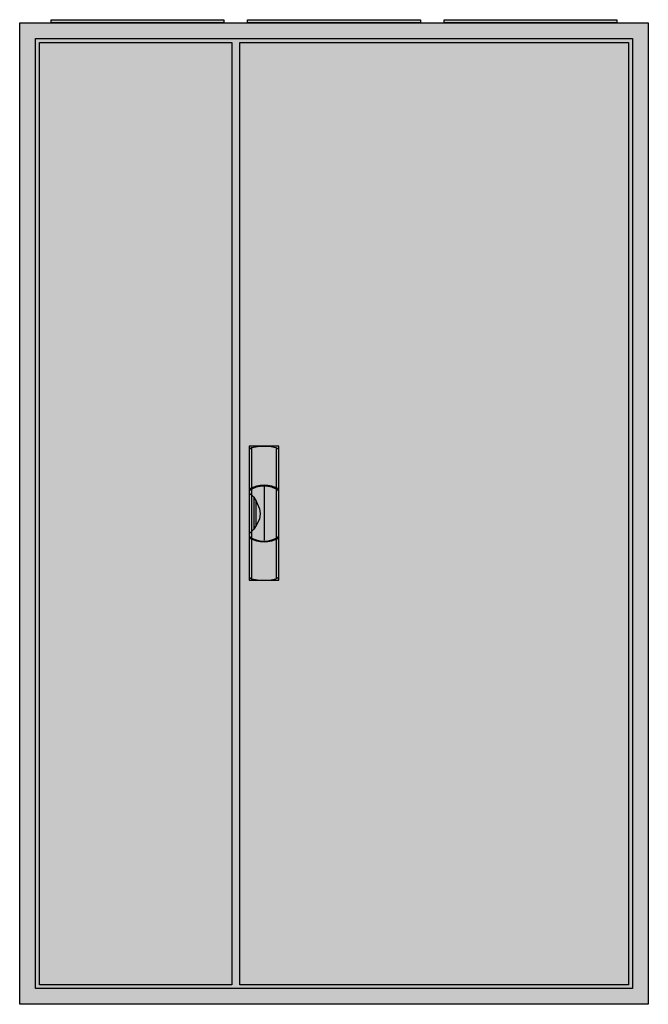
# Model space of a CAD drawing. Extents: x -2 to 78, y -2 to 123.
import ezdxf

# ---------------------------------------------------------------- set-up
doc = ezdxf.new("R2010")
doc.units = 0
doc.header["$MEASUREMENT"] = 0
doc.linetypes.add('L000000020000FFFFFF', pattern=[0])
doc.layers.get('0').update_dxf_attribs({"linetype": 'CONTINUOUS'})
doc.layers.add('3', color=7, linetype='CONTINUOUS')
doc.layers.add('47', color=7, linetype='CONTINUOUS')

# ---------------------------------------------------------------- blocks, each defined once
blk = doc.blocks.new('A38_E')
at = {"color": 7, "linetype": 'CONTINUOUS'}
for points in [[(77.5, 122.5), (77.5, -2.5), (-2.5, -2.5), (-2.5, 122.5)], [(75.5, 120.5), (75.5, -0.5), (-0.5, -0.5), (-0.5, 120.5)]]:
    blk.add_lwpolyline(points, close=True, dxfattribs=at)
at = {"color": 255, "linetype": 'CONTINUOUS'}
blk.add_solid([(77.5, 122.5), (77.5, -2.5), (-2.5, 122.5), (-2.5, -2.5)], dxfattribs=at)
blk = doc.blocks.new('ZB43')
at = {"color": 7, "linetype": 'CONTINUOUS'}
blk.add_lwpolyline([(11, 0.4), (11, 0), (-11, 0), (-11, 0.4)], close=True, dxfattribs=at)
at = {"color": 255, "linetype": 'CONTINUOUS'}
blk.add_solid([(11, 0.4), (11, 0), (-11, 0.4), (-11, 0)], dxfattribs=at)
blk = doc.blocks.new('A38_D')
at = {"layer": '3', "color": 7, "linetype": 'CONTINUOUS'}
for points in [[(75.5, 120.5), (75.5, -0.5), (-0.5, -0.5), (-0.5, 120.5)], [(24.5, 120), (24.5, 0), (0, 0), (0, 120)], [(75, 120), (75, 0), (25.5, 0), (25.5, 120)]]:
    blk.add_lwpolyline(points, close=True, dxfattribs=at)
at = {"layer": '3', "color": 255, "linetype": 'CONTINUOUS'}
blk.add_solid([(75.5, 120.5), (75.5, -0.5), (-0.5, 120.5), (-0.5, -0.5)], dxfattribs=at)
blk = doc.blocks.new('ZB113')
at = {"layer": '47', "color": 255, "linetype": 'L000000020000FFFFFF'}
blk.add_lwpolyline([(1.9, -8.5), (1.9, 8.6), (-1.9, 8.6), (-1.9, -8.5)], close=True, dxfattribs=at)
at = {"layer": '47', "color": 7, "linetype": 'CONTINUOUS'}
for points in [[(-1.9, 8.2), (-1.6, 8.4), (-0.6, 8.6), (0.7, 8.6), (1.5, 8.4), (1.9, 8.2)], [(-1.9, 8.2), (-1.9, -8.1)], [(-1.6, 8.4), (-1.6, 3.3)], [(1.6, 3.3), (1.6, 8.3)], [(1.9, -8.1), (1.9, 8.2)], [(-1.9, 2.6), (-1.6, 2.4), (-1.3, 2.1), (-1, 1.6), (-0.6, 0.6), (-0.5, 0), (-0.6, -0.7), (-1, -1.5), (-1.3, -2), (-1.9, -2.6)], [(-1.6, 3.1), (-1.6, -3)], [(0, 3.5), (0, -3.4)], [(1.6, -3), (1.6, 3)], [(-1.3, 2.1), (-1.3, -2)], [(-1, -1.5), (-1, 1.6)], [(-1.6, -3.3), (-1.6, -8.3)], [(1.6, -8.2), (1.6, -3.2)], [(-1.9, -8.1), (-1.6, -8.3), (-0.6, -8.5), (0.7, -8.5), (1.5, -8.3), (1.9, -8.1)]]:
    blk.add_lwpolyline(points, dxfattribs=at)
for centre, radius, start, end in [((0, -0.3), 3.9, 60.8025, 119.1975), ((0, 0.2), 3.3, 54.8658, 125.1342), ((0, -0.2), 3.3, 234.8658, 305.1342), ((0, 0.3), 3.9, 240.8025, 299.1975)]:
    blk.add_arc(centre, radius, start, end, dxfattribs=at)
at = {"layer": '47', "color": 255, "linetype": 'L000000020000FFFFFF'}
blk.add_solid([(1.9, -8.5), (1.9, 8.6), (-1.9, -8.5), (-1.9, 8.6)], dxfattribs=at)

msp = doc.modelspace()

# ---------------------------------------------------------------- block references
for name, p in [('ZB43', (12.5, 122.5)), ('ZB43', (37.5, 122.5)), ('ZB43', (62.5, 122.5)), ('A38_E', (0, 0))]:
    msp.add_blockref(name, p)
at = {"layer": '3'}
msp.add_blockref('A38_D', (0, 0), dxfattribs=at)
at = {"layer": '47'}
msp.add_blockref('ZB113', (28.6, 60), dxfattribs=at)

doc.saveas('drawing.dxf')
